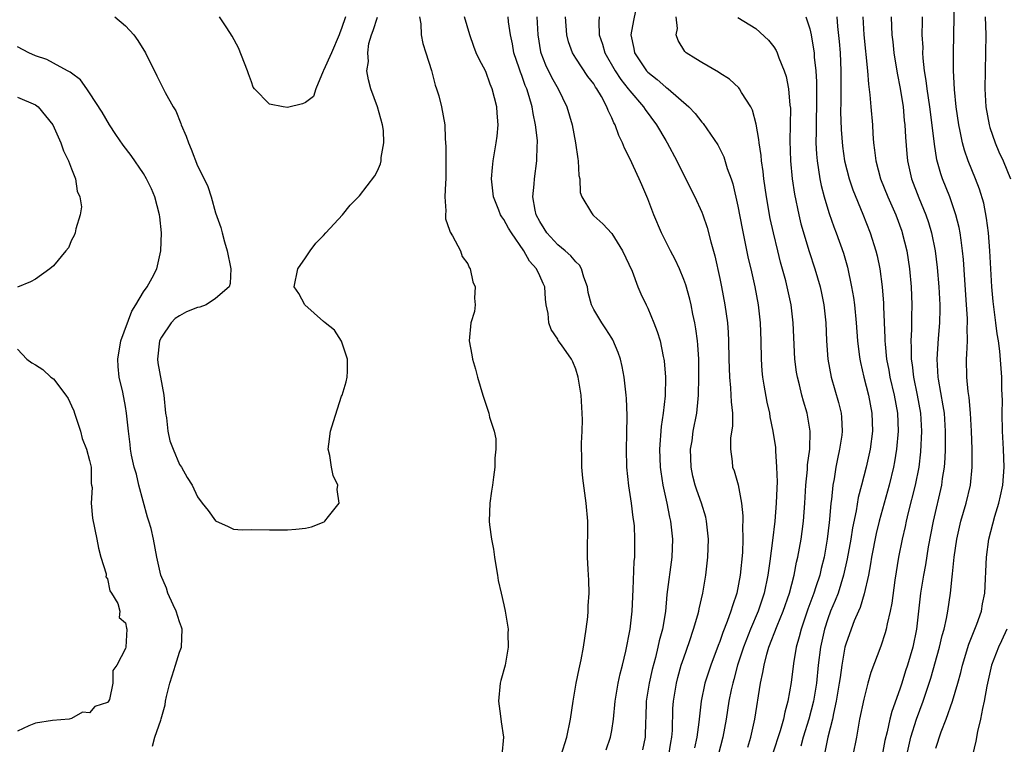
# Model space of a CAD drawing. Units: inches. Extents: x 2556000 to 2559000, y 1548000 to 1551000.
# Drawn here: x 2557307 to 2557417, y 1549106 to 1549187 of the extents above; entities that cross this region are included whole.
import ezdxf

# ---------------------------------------------------------------- set-up
doc = ezdxf.new("R2010")
doc.units = ezdxf.units.IN
doc.header["$MEASUREMENT"] = 0
doc.layers.add('LD25561548_2ft', color=135, linetype='Continuous')

msp = doc.modelspace()

# ---------------------------------------------------------------- linework, layer by layer
at = {"layer": 'LD25561548_2ft'}
for points, elevation in [([(2557409, 1549105.79), (2557409.6, 1549107.6), (2557410.16, 1549109), (2557410.87, 1549111), (2557411.45, 1549113), (2557411.79, 1549114.21), (2557411.97, 1549115), (2557412.68, 1549117.32), (2557413.56, 1549119.56), (2557414.06, 1549121), (2557414.19, 1549121.81), (2557414.43, 1549123), (2557414.63, 1549127), (2557414.89, 1549129), (2557415.54, 1549131.54), (2557415.99, 1549133), (2557416.2, 1549133.8), (2557416.43, 1549135), (2557416.58, 1549137), (2557416.51, 1549139), (2557416.4, 1549141), (2557416.36, 1549143), (2557416.39, 1549144.39), (2557416.33, 1549145.67), (2557416.32, 1549147), (2557416.12, 1549149.88), (2557415.97, 1549151), (2557415.8, 1549151.8), (2557415.68, 1549153), (2557415.37, 1549155.37), (2557415.22, 1549157), (2557415.01, 1549161), (2557414.84, 1549163), (2557414.64, 1549164.64), (2557414.32, 1549166.32), (2557413.85, 1549167.85), (2557413.41, 1549169), (2557413, 1549169.99), (2557412.6, 1549171), (2557412.19, 1549172.19), (2557411.97, 1549173), (2557411.72, 1549174.28), (2557411.55, 1549175), (2557411.27, 1549177), (2557411.07, 1549178.93), (2557410.97, 1549181.03), (2557410.97, 1549183), (2557411.07, 1549189)], 7114), ([(2557317.8, 1549187), (2557319, 1549186.01), (2557319.93, 1549185), (2557320.38, 1549184.38), (2557321.21, 1549183), (2557322.46, 1549180.46), (2557323.4, 1549178.6), (2557324.28, 1549177), (2557324.57, 1549176.57), (2557325.15, 1549175.15), (2557325.19, 1549175), (2557325.74, 1549173.74), (2557325.98, 1549173), (2557326.29, 1549172.29), (2557327, 1549170.46), (2557327.74, 1549169), (2557328.15, 1549168.15), (2557328.51, 1549167), (2557329, 1549165.22), (2557329.6, 1549163.6), (2557329.73, 1549163), (2557329.98, 1549162.02), (2557330.28, 1549161), (2557330.68, 1549159), (2557330.6, 1549157.4), (2557330.52, 1549157), (2557329, 1549155.73), (2557327.97, 1549155), (2557327.25, 1549154.75), (2557327, 1549154.71), (2557325.78, 1549154.22), (2557325, 1549153.8), (2557324.5, 1549153.5), (2557324.07, 1549153), (2557323, 1549151.44), (2557322.78, 1549151), (2557322.53, 1549149), (2557322.58, 1549148.58), (2557323.24, 1549145), (2557323.43, 1549143), (2557323.53, 1549142.47), (2557323.71, 1549141), (2557323.92, 1549139.92), (2557324.28, 1549139), (2557325, 1549137.28), (2557325.21, 1549137), (2557325.85, 1549135.85), (2557326.4, 1549135), (2557327, 1549133.69), (2557327.51, 1549133), (2557328.18, 1549132.18), (2557329, 1549131.03), (2557330.41, 1549130.41), (2557331, 1549130.11), (2557331.95, 1549130.05), (2557333, 1549130.06), (2557335, 1549130.03), (2557335.95, 1549130.05), (2557337, 1549130.02), (2557337.91, 1549130.09), (2557339, 1549130.23), (2557339.65, 1549130.35), (2557341.07, 1549130.93), (2557341.15, 1549131), (2557341.53, 1549131.53), (2557342.72, 1549133), (2557342.51, 1549134.51), (2557342.58, 1549135), (2557342.07, 1549136.07), (2557341.89, 1549137), (2557341.7, 1549138.3), (2557341.52, 1549139), (2557341.56, 1549139.56), (2557341.77, 1549141), (2557342.08, 1549142.08), (2557343, 1549144.87), (2557343.05, 1549145), (2557343.52, 1549146.48), (2557343.63, 1549147), (2557343.66, 1549147.66), (2557343.67, 1549149), (2557342.97, 1549150.97), (2557342.19, 1549152.19), (2557341.18, 1549153), (2557341, 1549153.18), (2557338.92, 1549155), (2557338.26, 1549156.26), (2557337.71, 1549157), (2557338.13, 1549159), (2557339, 1549160.22), (2557339.52, 1549161), (2557340.15, 1549161.85), (2557341, 1549162.7), (2557341.26, 1549163), (2557343.09, 1549165), (2557343.93, 1549166.07), (2557345, 1549167.11), (2557346.67, 1549169.33), (2557347, 1549169.89), (2557347.32, 1549170.68), (2557347.38, 1549171), (2557347.39, 1549171.39), (2557347.7, 1549173), (2557347.64, 1549174.36), (2557347.54, 1549175), (2557346.97, 1549177), (2557346.25, 1549179), (2557345.99, 1549179.99), (2557345.81, 1549181), (2557345.97, 1549182.03), (2557345.9, 1549183), (2557346.02, 1549184.02), (2557346.31, 1549185), (2557346.52, 1549185.48), (2557347, 1549186.94)], 7084), ([(2557343.44, 1549187), (2557343, 1549185.71), (2557342.79, 1549185.21), (2557342.74, 1549185), (2557341.87, 1549183), (2557341, 1549181.03), (2557340.95, 1549180.95), (2557340.13, 1549179), (2557339.86, 1549178.14), (2557339, 1549177.49), (2557338.67, 1549177.33), (2557337, 1549176.94), (2557336.52, 1549177), (2557335, 1549177.28), (2557333.32, 1549179), (2557333.19, 1549179.19), (2557333, 1549179.76), (2557332.66, 1549180.66), (2557332.56, 1549181), (2557331.55, 1549183.55), (2557330.85, 1549184.85), (2557330.24, 1549185.76), (2557329.44, 1549187)], 7082), ([(2557351.64, 1549187), (2557351.79, 1549186.21), (2557351.84, 1549185), (2557352.03, 1549184.03), (2557352.37, 1549183), (2557352.98, 1549181.02), (2557353.39, 1549179.39), (2557353.53, 1549179), (2557353.78, 1549178.22), (2557354.11, 1549177), (2557354.45, 1549175), (2557354.5, 1549173.5), (2557354.57, 1549172.57), (2557354.58, 1549171), (2557354.56, 1549169), (2557354.52, 1549168.52), (2557354.46, 1549167), (2557354.56, 1549165.44), (2557354.53, 1549165), (2557354.55, 1549164.55), (2557355, 1549163.31), (2557355.07, 1549163.07), (2557355.32, 1549162.68), (2557356.22, 1549161), (2557356.4, 1549160.4), (2557357, 1549159.55), (2557357.16, 1549159.16), (2557357.29, 1549159), (2557357.56, 1549157.56), (2557357.84, 1549157), (2557357.74, 1549155.74), (2557357.82, 1549155), (2557357.74, 1549154.26), (2557357.36, 1549153), (2557357.15, 1549151), (2557357.45, 1549149.45), (2557357.52, 1549149), (2557357.87, 1549147.87), (2557358.08, 1549147), (2557358.67, 1549145), (2557359.34, 1549143), (2557359.44, 1549142.56), (2557359.93, 1549141), (2557360.13, 1549140.13), (2557360.14, 1549139), (2557360, 1549138), (2557360.03, 1549137), (2557359.88, 1549135.88), (2557359.74, 1549135), (2557359.66, 1549134.34), (2557359.45, 1549133), (2557359.38, 1549131), (2557359.42, 1549130.58), (2557359.64, 1549129), (2557359.88, 1549127.88), (2557359.98, 1549127), (2557360.16, 1549125.84), (2557360.32, 1549125), (2557360.4, 1549124.4), (2557360.72, 1549123), (2557361, 1549121.71), (2557361.18, 1549121), (2557361.49, 1549119), (2557361.47, 1549118.52), (2557361.51, 1549117), (2557361.15, 1549115), (2557360.69, 1549113.31), (2557360.62, 1549113), (2557360.41, 1549111), (2557360.64, 1549109.36), (2557360.71, 1549108.71), (2557360.99, 1549107), (2557360.78, 1549105)], 7086), ([(2557367.38, 1549105), (2557368.02, 1549107), (2557368.43, 1549109), (2557368.72, 1549111), (2557369.07, 1549113), (2557369.39, 1549114.61), (2557369.61, 1549115.61), (2557369.87, 1549117), (2557370, 1549118), (2557370.17, 1549119), (2557370.36, 1549120.36), (2557370.4, 1549121), (2557370.4, 1549121.6), (2557370.49, 1549123), (2557370.45, 1549124.45), (2557370.37, 1549125.63), (2557370.31, 1549127), (2557370.34, 1549131), (2557370.17, 1549133), (2557369.78, 1549135.78), (2557369.68, 1549137), (2557369.68, 1549138.32), (2557369.64, 1549139), (2557369.64, 1549139.64), (2557369.71, 1549141), (2557369.75, 1549142.25), (2557369.73, 1549143), (2557369.6, 1549145), (2557369.27, 1549147), (2557369, 1549147.89), (2557368.68, 1549148.68), (2557368.52, 1549149), (2557367.44, 1549150.56), (2557367.07, 1549151.07), (2557367, 1549151.2), (2557366.26, 1549152.26), (2557366.03, 1549153), (2557365.94, 1549154.06), (2557365.73, 1549155), (2557365.66, 1549155.66), (2557365.56, 1549157), (2557365.37, 1549157.37), (2557365, 1549158.24), (2557364.65, 1549159), (2557363.85, 1549159.85), (2557363.25, 1549161), (2557361.85, 1549163), (2557361.52, 1549163.52), (2557361, 1549164.49), (2557360.78, 1549164.78), (2557360.66, 1549165), (2557360.46, 1549165.54), (2557359.87, 1549167), (2557359.66, 1549169), (2557359.74, 1549170.26), (2557359.82, 1549171), (2557360.18, 1549173), (2557360.27, 1549173.73), (2557360.39, 1549175), (2557360.28, 1549176.28), (2557360.24, 1549177), (2557359.72, 1549179), (2557359.5, 1549179.5), (2557359, 1549180.91), (2557358.28, 1549182.28), (2557357.96, 1549183), (2557357.69, 1549183.69), (2557357.23, 1549185), (2557356.66, 1549187)], 7088), ([(2557372.38, 1549105.62), (2557372.86, 1549107), (2557373, 1549107.75), (2557373.19, 1549109), (2557373.37, 1549111), (2557373.71, 1549113), (2557373.94, 1549114.06), (2557374.19, 1549115), (2557374.57, 1549116.57), (2557375.04, 1549119), (2557375.26, 1549121), (2557375.4, 1549123.4), (2557375.5, 1549126.5), (2557375.55, 1549127), (2557375.58, 1549129), (2557375.52, 1549130.48), (2557375.47, 1549131), (2557375.4, 1549131.4), (2557375.21, 1549133), (2557374.91, 1549134.91), (2557374.68, 1549137), (2557374.64, 1549139), (2557374.68, 1549140.68), (2557374.71, 1549142.71), (2557374.63, 1549144.63), (2557374.61, 1549145), (2557374.37, 1549147), (2557374.15, 1549148.15), (2557373.96, 1549149), (2557373.73, 1549149.73), (2557373.13, 1549151.13), (2557373, 1549151.32), (2557372.36, 1549152.36), (2557371.89, 1549153), (2557371, 1549154.5), (2557370.74, 1549155), (2557370.39, 1549156.39), (2557370.3, 1549157), (2557369.9, 1549158.1), (2557369.65, 1549159), (2557369.42, 1549159.42), (2557369, 1549159.78), (2557368.45, 1549160.45), (2557367.83, 1549161), (2557367, 1549161.66), (2557365.78, 1549163), (2557365.5, 1549163.5), (2557365, 1549164.28), (2557364.62, 1549165), (2557364.49, 1549165.51), (2557364.24, 1549167), (2557364.4, 1549168.4), (2557364.41, 1549169), (2557364.7, 1549171), (2557364.72, 1549172.72), (2557364.75, 1549173), (2557364.74, 1549173.26), (2557364.55, 1549175), (2557364.26, 1549176.26), (2557364.16, 1549177), (2557363.84, 1549178.16), (2557363.56, 1549179), (2557363.38, 1549179.38), (2557363, 1549180.47), (2557362.85, 1549180.85), (2557362.71, 1549181.29), (2557362.14, 1549183), (2557361.98, 1549183.98), (2557361.76, 1549185), (2557361.55, 1549186.45), (2557361.5, 1549187)], 7090), ([(2557364.7, 1549187), (2557364.81, 1549185), (2557365.1, 1549183.1), (2557365.12, 1549183), (2557365.65, 1549181.65), (2557366.31, 1549180.31), (2557367.05, 1549179), (2557368.02, 1549177), (2557368.61, 1549175), (2557368.99, 1549173), (2557369.22, 1549171.22), (2557369.27, 1549171), (2557369.36, 1549169.36), (2557369.45, 1549169), (2557369.49, 1549167.49), (2557369.68, 1549167), (2557370.77, 1549165.23), (2557370.89, 1549165), (2557371, 1549164.91), (2557372.02, 1549164.02), (2557373, 1549162.92), (2557374.2, 1549161), (2557375.26, 1549158.74), (2557375.91, 1549157), (2557376.24, 1549156.24), (2557376.82, 1549155), (2557377, 1549154.65), (2557377.69, 1549153), (2557378.06, 1549152.06), (2557378.37, 1549151), (2557378.71, 1549149.29), (2557378.78, 1549149), (2557378.81, 1549148.81), (2557378.96, 1549147), (2557378.92, 1549144.91), (2557378.71, 1549143), (2557378.49, 1549141.51), (2557378.32, 1549139), (2557378.4, 1549137), (2557378.46, 1549136.46), (2557378.69, 1549135), (2557379.13, 1549133), (2557379.43, 1549131.43), (2557379.54, 1549131), (2557379.74, 1549129), (2557379.67, 1549127), (2557379.14, 1549122.86), (2557378.97, 1549120.97), (2557378.64, 1549119), (2557378.28, 1549117.72), (2557378.14, 1549117), (2557377.86, 1549115.86), (2557377.49, 1549114.51), (2557377.15, 1549113), (2557376.84, 1549111), (2557376.8, 1549109.2), (2557376.77, 1549108.77), (2557376.72, 1549107), (2557376.41, 1549105.59)], 7092), ([(2557379.34, 1549105), (2557379.57, 1549106.43), (2557379.68, 1549107), (2557379.74, 1549107.74), (2557379.8, 1549110.2), (2557379.85, 1549111), (2557380.18, 1549113), (2557380.35, 1549113.65), (2557380.73, 1549115), (2557381, 1549115.83), (2557381.63, 1549117.63), (2557382.09, 1549119), (2557382.58, 1549120.58), (2557382.69, 1549121), (2557382.73, 1549121.27), (2557383.14, 1549123), (2557383.46, 1549125), (2557383.69, 1549127), (2557383.75, 1549129), (2557383.54, 1549131), (2557383.44, 1549131.44), (2557382.97, 1549133), (2557382.44, 1549134.44), (2557382.27, 1549135), (2557382.01, 1549136.01), (2557381.81, 1549137), (2557381.76, 1549139), (2557381.92, 1549139.92), (2557382.06, 1549141), (2557382.44, 1549143), (2557382.59, 1549144.59), (2557382.64, 1549145), (2557382.69, 1549147), (2557382.66, 1549149), (2557382.57, 1549150.57), (2557382.52, 1549151), (2557382.35, 1549152.35), (2557382.23, 1549153), (2557382.01, 1549153.99), (2557381.81, 1549155), (2557381.66, 1549155.66), (2557381.22, 1549157.22), (2557381, 1549157.83), (2557380.53, 1549159), (2557380.06, 1549160.06), (2557379.54, 1549161), (2557378.52, 1549163), (2557377.67, 1549165), (2557377, 1549166.79), (2557376.34, 1549168.34), (2557376.05, 1549169), (2557375, 1549171.26), (2557374.41, 1549172.41), (2557374.21, 1549173), (2557373.8, 1549173.8), (2557373.39, 1549175), (2557373.23, 1549175.23), (2557373, 1549175.78), (2557372.59, 1549176.59), (2557372.46, 1549177), (2557371.86, 1549178.14), (2557371.35, 1549179), (2557371.2, 1549179.2), (2557371, 1549179.54), (2557370.36, 1549180.36), (2557369, 1549182.41), (2557368.63, 1549183), (2557368.2, 1549184.2), (2557368.01, 1549185), (2557367.87, 1549187)], 7094), ([(2557371.59, 1549187), (2557371.56, 1549186.44), (2557371.61, 1549185), (2557371.96, 1549183.96), (2557372.22, 1549183), (2557373.38, 1549181), (2557374.02, 1549180.02), (2557374.83, 1549179), (2557375, 1549178.76), (2557376.52, 1549177), (2557376.7, 1549176.7), (2557377.97, 1549175), (2557379, 1549173.26), (2557379.17, 1549173), (2557380.24, 1549171), (2557381, 1549169.43), (2557382.22, 1549167), (2557383, 1549165.31), (2557383.12, 1549165), (2557383.59, 1549163.59), (2557384, 1549162), (2557384.44, 1549160.44), (2557385, 1549157.93), (2557385.19, 1549157), (2557385.58, 1549155), (2557385.85, 1549153), (2557385.93, 1549151.93), (2557385.98, 1549151), (2557386, 1549149), (2557386.07, 1549147), (2557386.21, 1549145.79), (2557386.25, 1549145), (2557386.26, 1549144.26), (2557386.4, 1549143), (2557386.41, 1549141.59), (2557386.21, 1549140.21), (2557386.19, 1549139), (2557386.39, 1549137.61), (2557386.43, 1549137), (2557386.59, 1549136.59), (2557387.04, 1549135.04), (2557387.43, 1549133), (2557387.57, 1549131.57), (2557387.56, 1549131), (2557387.53, 1549130.47), (2557387.57, 1549129), (2557387.52, 1549127.52), (2557387.28, 1549125), (2557386.91, 1549123), (2557386.41, 1549121.59), (2557386.25, 1549121), (2557385.84, 1549119.84), (2557385.35, 1549118.65), (2557385, 1549117.64), (2557384.81, 1549117.19), (2557384, 1549115), (2557383.36, 1549113), (2557382.93, 1549111), (2557382.68, 1549108.68), (2557382.45, 1549107), (2557382.18, 1549105.83)], 7096), ([(2557375.66, 1549187.66), (2557375.42, 1549186.58), (2557375.12, 1549185), (2557375.46, 1549183.46), (2557375.52, 1549183), (2557376.86, 1549181), (2557377, 1549180.85), (2557378.05, 1549180.05), (2557379, 1549179.19), (2557379.12, 1549179.12), (2557379.26, 1549179), (2557381.55, 1549177), (2557382.27, 1549176.27), (2557383, 1549175.31), (2557383.15, 1549175.15), (2557384.77, 1549172.77), (2557385.44, 1549171.44), (2557385.84, 1549170.16), (2557386.26, 1549169), (2557386.44, 1549168.44), (2557387, 1549165.97), (2557387.48, 1549163.48), (2557388.16, 1549160.16), (2557388.44, 1549159), (2557388.89, 1549157), (2557389.26, 1549155), (2557389.5, 1549153), (2557389.58, 1549151), (2557389.6, 1549149), (2557389.68, 1549147.68), (2557389.74, 1549147), (2557389.91, 1549146.09), (2557390.22, 1549144.22), (2557390.51, 1549143), (2557390.57, 1549142.57), (2557390.91, 1549141), (2557391.18, 1549139.18), (2557391.2, 1549139), (2557391.19, 1549138.81), (2557391.32, 1549137), (2557391.36, 1549135.36), (2557391.33, 1549134.67), (2557391.27, 1549133), (2557391.11, 1549131), (2557390.85, 1549128.85), (2557390.55, 1549126.55), (2557390.33, 1549125), (2557389.92, 1549123), (2557389.25, 1549121), (2557388.41, 1549119), (2557387.64, 1549117), (2557386.99, 1549115), (2557386.58, 1549113.42), (2557386.44, 1549113), (2557386.28, 1549112.28), (2557386.02, 1549111), (2557385.7, 1549109), (2557385.35, 1549107), (2557384.84, 1549105)], 7098), ([(2557388.11, 1549105.89), (2557388.45, 1549107), (2557388.89, 1549109), (2557389.53, 1549113), (2557389.8, 1549114.2), (2557389.92, 1549115), (2557390.24, 1549116.24), (2557390.47, 1549117), (2557391.37, 1549119.37), (2557392.04, 1549121), (2557392.74, 1549123), (2557393.25, 1549125), (2557393.54, 1549126.46), (2557393.68, 1549127), (2557394.04, 1549129), (2557394.16, 1549129.84), (2557394.29, 1549131), (2557394.44, 1549133), (2557394.56, 1549135), (2557394.74, 1549136.74), (2557394.75, 1549137.25), (2557394.99, 1549139), (2557395.05, 1549141), (2557394.71, 1549143), (2557394.31, 1549144.31), (2557394.12, 1549145), (2557393.86, 1549146.14), (2557393.63, 1549147), (2557393.54, 1549147.54), (2557393.35, 1549149), (2557393.17, 1549153), (2557392.93, 1549155), (2557392.5, 1549157), (2557392.33, 1549157.67), (2557391.76, 1549159.76), (2557391.44, 1549161), (2557390.96, 1549163), (2557390.61, 1549164.61), (2557390.18, 1549167), (2557389.89, 1549169), (2557389.81, 1549169.81), (2557389.63, 1549171), (2557389.59, 1549171.59), (2557389.38, 1549173), (2557389.36, 1549173.36), (2557389.06, 1549175.06), (2557388.63, 1549176.63), (2557388.44, 1549177), (2557387.42, 1549178.58), (2557387.18, 1549179), (2557387.11, 1549179.11), (2557386.07, 1549180.07), (2557385, 1549180.74), (2557384.85, 1549180.85), (2557383, 1549181.91), (2557382.34, 1549182.34), (2557381.27, 1549183), (2557381.13, 1549183.13), (2557380.37, 1549184.37), (2557380.17, 1549185), (2557380.3, 1549185.7), (2557380.17, 1549187)], 7100), ([(2557387, 1549186.91), (2557389, 1549185.69), (2557390.42, 1549184.42), (2557391, 1549183.68), (2557391.26, 1549183.26), (2557391.36, 1549183), (2557391.55, 1549182.45), (2557392.15, 1549181), (2557392.36, 1549180.36), (2557392.63, 1549179), (2557392.8, 1549177.2), (2557392.85, 1549176.85), (2557392.83, 1549175), (2557392.78, 1549173.22), (2557392.86, 1549171), (2557393.04, 1549169), (2557393.29, 1549167.29), (2557393.78, 1549165), (2557394.02, 1549164.02), (2557394.95, 1549160.95), (2557395.58, 1549159), (2557396.15, 1549157), (2557396.3, 1549156.3), (2557396.56, 1549155), (2557396.77, 1549153), (2557396.86, 1549151), (2557397, 1549149), (2557397.36, 1549147), (2557398.18, 1549144.18), (2557398.49, 1549143), (2557398.53, 1549142.53), (2557398.6, 1549141), (2557398.55, 1549140.55), (2557398.32, 1549139), (2557398.08, 1549137.92), (2557397.9, 1549137), (2557397.7, 1549135.7), (2557397.56, 1549135), (2557397.4, 1549133.4), (2557397.34, 1549133), (2557397.19, 1549131.19), (2557397.14, 1549130.86), (2557396.94, 1549129), (2557396.59, 1549127), (2557396.27, 1549125.73), (2557396.1, 1549125), (2557395.69, 1549123.69), (2557395.46, 1549123), (2557394.79, 1549121.21), (2557394.03, 1549119), (2557393.84, 1549118.16), (2557393.5, 1549117), (2557393.19, 1549115.19), (2557392.93, 1549113.07), (2557392.58, 1549111), (2557392.24, 1549109.77), (2557392.09, 1549109), (2557391.72, 1549107.72), (2557390.86, 1549105.14)], 7102), ([(2557394.58, 1549187), (2557395, 1549185.65), (2557395.14, 1549185), (2557395.42, 1549183.42), (2557395.47, 1549183), (2557395.5, 1549182.5), (2557395.68, 1549181), (2557395.76, 1549179.76), (2557395.74, 1549178.26), (2557395.75, 1549177), (2557395.72, 1549175.72), (2557395.71, 1549175), (2557395.72, 1549174.28), (2557395.69, 1549173), (2557395.74, 1549171.74), (2557395.81, 1549171), (2557395.98, 1549170.02), (2557396.11, 1549169), (2557396.25, 1549168.25), (2557396.59, 1549167), (2557397, 1549165.64), (2557397.16, 1549165.16), (2557397.69, 1549163.69), (2557397.95, 1549163), (2557398.74, 1549160.74), (2557399.18, 1549159.18), (2557399.65, 1549157), (2557399.84, 1549155.84), (2557399.96, 1549155), (2557400.16, 1549153), (2557400.32, 1549151), (2557400.5, 1549149.5), (2557400.55, 1549149), (2557400.62, 1549148.62), (2557400.99, 1549147), (2557401.51, 1549145), (2557401.91, 1549143), (2557401.96, 1549141), (2557401.71, 1549139), (2557401.28, 1549137), (2557400.76, 1549135), (2557400.38, 1549133.62), (2557400.15, 1549132.15), (2557399.74, 1549130.26), (2557399.55, 1549129), (2557399.17, 1549126.83), (2557398.76, 1549125), (2557398.14, 1549123), (2557397.83, 1549122.17), (2557397.32, 1549121), (2557397, 1549120.15), (2557396.62, 1549119), (2557396.19, 1549117), (2557395.94, 1549115), (2557395.73, 1549113), (2557395.41, 1549111), (2557394.91, 1549109), (2557394.28, 1549107), (2557393.99, 1549106.01)], 7104), ([(2557397.99, 1549187), (2557398.08, 1549185.92), (2557398.27, 1549184.27), (2557398.37, 1549183), (2557398.46, 1549181), (2557398.45, 1549177.55), (2557398.43, 1549176.43), (2557398.49, 1549174.49), (2557398.63, 1549172.63), (2557398.86, 1549171), (2557399.38, 1549169), (2557399.79, 1549167.79), (2557400.9, 1549165.1), (2557401.72, 1549163), (2557402.35, 1549161), (2557402.47, 1549160.47), (2557402.77, 1549159), (2557403.04, 1549157), (2557403.19, 1549155.19), (2557403.19, 1549154.81), (2557403.35, 1549151.35), (2557403.35, 1549151), (2557403.37, 1549150.63), (2557403.53, 1549149), (2557403.77, 1549147.77), (2557403.9, 1549147), (2557404.36, 1549145), (2557404.73, 1549143), (2557404.82, 1549141), (2557404.65, 1549139), (2557404.42, 1549137.58), (2557404.31, 1549137), (2557403.81, 1549135), (2557403.25, 1549133), (2557402.72, 1549131), (2557402.39, 1549129.61), (2557401.87, 1549127), (2557401.76, 1549126.24), (2557401.53, 1549125), (2557401.06, 1549122.94), (2557400.59, 1549121.41), (2557400.4, 1549121), (2557399.94, 1549119.94), (2557399.58, 1549119), (2557399, 1549117.35), (2557398.91, 1549117), (2557398.55, 1549115), (2557398.36, 1549113.64), (2557398.28, 1549113), (2557397.95, 1549111), (2557397.63, 1549109.63), (2557397.51, 1549109), (2557397.02, 1549107.02), (2557396.66, 1549105.34)], 7106), ([(2557400.89, 1549187), (2557400.99, 1549185.01), (2557401.41, 1549181), (2557401.51, 1549179.51), (2557401.68, 1549178.32), (2557401.78, 1549177), (2557401.95, 1549175), (2557402, 1549174), (2557402.08, 1549173), (2557402.2, 1549172.2), (2557402.32, 1549171), (2557402.85, 1549169), (2557403.66, 1549167), (2557404.55, 1549165), (2557405.21, 1549163.21), (2557405.28, 1549163), (2557405.77, 1549161), (2557406.09, 1549159), (2557406.28, 1549157), (2557406.34, 1549155), (2557406.3, 1549153.7), (2557406.29, 1549152.29), (2557406.22, 1549151), (2557406.26, 1549150.26), (2557406.26, 1549149), (2557406.37, 1549148.37), (2557406.51, 1549147), (2557406.92, 1549145), (2557407.29, 1549143), (2557407.42, 1549141), (2557407.31, 1549138.69), (2557407.11, 1549137), (2557406.71, 1549135), (2557405.94, 1549131.94), (2557405.71, 1549131), (2557405.59, 1549130.41), (2557405.26, 1549129), (2557404.86, 1549127), (2557404.44, 1549124.44), (2557404.12, 1549121.88), (2557403.94, 1549121), (2557403.59, 1549119.59), (2557403.49, 1549119), (2557403.39, 1549118.61), (2557402.89, 1549117.11), (2557401.8, 1549114.2), (2557401.46, 1549113), (2557401, 1549111.23), (2557400.54, 1549109), (2557400.19, 1549107), (2557399.8, 1549105)], 7108), ([(2557404.04, 1549187), (2557404.07, 1549185.93), (2557404.12, 1549185), (2557404.22, 1549184.22), (2557404.35, 1549183), (2557404.72, 1549180.72), (2557405.05, 1549179.05), (2557405.36, 1549177), (2557405.5, 1549175.5), (2557405.56, 1549175), (2557405.62, 1549173.62), (2557405.77, 1549171.77), (2557405.85, 1549171), (2557406.31, 1549169), (2557407.1, 1549166.9), (2557407.88, 1549165), (2557408.17, 1549164.17), (2557408.52, 1549163), (2557408.93, 1549161), (2557409.15, 1549159.15), (2557409.32, 1549157), (2557409.43, 1549155), (2557409.44, 1549154.56), (2557409.41, 1549153), (2557409.27, 1549151.27), (2557409.12, 1549149), (2557409.22, 1549147), (2557409.25, 1549146.75), (2557409.79, 1549143.79), (2557409.91, 1549143), (2557410.05, 1549141), (2557410.03, 1549140.03), (2557410.04, 1549139), (2557410, 1549138), (2557409.92, 1549137), (2557409.72, 1549135.72), (2557409.63, 1549135), (2557408.69, 1549131), (2557408.16, 1549128.16), (2557407.84, 1549126.16), (2557407.62, 1549125), (2557407.3, 1549123), (2557406.84, 1549119), (2557406.44, 1549117), (2557405.86, 1549115), (2557405.64, 1549114.36), (2557405.21, 1549113), (2557405, 1549112.35), (2557404.12, 1549109.88), (2557403.91, 1549109), (2557403.61, 1549107.61), (2557403.35, 1549106.65), (2557403.03, 1549105)], 7110), ([(2557405.77, 1549105), (2557406.24, 1549107), (2557406.86, 1549109), (2557407.58, 1549111), (2557408.44, 1549113.56), (2557409.42, 1549117), (2557409.71, 1549118.29), (2557409.93, 1549119), (2557410.2, 1549120.2), (2557410.33, 1549121), (2557410.63, 1549123), (2557410.82, 1549124.82), (2557410.87, 1549125.13), (2557411.05, 1549127), (2557411.34, 1549129), (2557411.78, 1549131), (2557412.36, 1549133), (2557412.84, 1549135), (2557413.05, 1549137), (2557413.04, 1549139), (2557412.97, 1549141), (2557412.87, 1549143), (2557412.72, 1549144.72), (2557412.61, 1549145.39), (2557412.45, 1549147), (2557412.41, 1549149), (2557412.46, 1549149.54), (2557412.51, 1549151), (2557412.5, 1549152.5), (2557412.53, 1549153), (2557412.52, 1549153.48), (2557412.42, 1549155), (2557412.21, 1549157.79), (2557412.06, 1549160.06), (2557411.98, 1549161), (2557411.81, 1549162.19), (2557411.72, 1549163), (2557411.61, 1549163.61), (2557411.24, 1549165), (2557410.54, 1549167), (2557409.76, 1549169), (2557409.56, 1549169.56), (2557409.13, 1549171.13), (2557408.84, 1549172.84), (2557408.81, 1549173.19), (2557408.33, 1549177), (2557408.04, 1549179), (2557407.94, 1549179.94), (2557407.76, 1549181), (2557407.61, 1549182.39), (2557407.57, 1549183), (2557407.58, 1549183.58), (2557407.5, 1549185), (2557407.52, 1549186.48), (2557407.54, 1549187)], 7112), ([(2557414.49, 1549187), (2557414.54, 1549185), (2557414.52, 1549183), (2557414.47, 1549181), (2557414.45, 1549179), (2557414.57, 1549177), (2557414.91, 1549175), (2557415, 1549174.69), (2557415.58, 1549173), (2557416.01, 1549172.01), (2557416.47, 1549171), (2557417.28, 1549169)], 7116), ([(2557321.98, 1549106.02), (2557322.26, 1549107), (2557322.9, 1549108.9), (2557322.97, 1549109.03), (2557323.4, 1549110.6), (2557323.42, 1549111), (2557323.53, 1549111.53), (2557323.91, 1549113), (2557324.16, 1549113.84), (2557324.55, 1549115), (2557325, 1549116.46), (2557325.21, 1549117), (2557325.3, 1549119), (2557325.23, 1549119.23), (2557325, 1549119.81), (2557324.63, 1549121), (2557324.28, 1549121.72), (2557323.71, 1549123), (2557323.55, 1549123.55), (2557322.91, 1549125), (2557322.48, 1549127), (2557322.1, 1549129), (2557321.83, 1549130.17), (2557321.59, 1549131), (2557321.44, 1549131.44), (2557320.46, 1549135), (2557320.2, 1549136.2), (2557319.96, 1549137), (2557319.67, 1549138.33), (2557319.56, 1549139), (2557319.51, 1549139.51), (2557319.31, 1549141), (2557319.11, 1549143), (2557319, 1549143.72), (2557318.7, 1549145.3), (2557318.29, 1549147), (2557318.16, 1549148.16), (2557318.14, 1549149), (2557318.49, 1549151), (2557319.68, 1549154.32), (2557320.13, 1549155), (2557321, 1549156.47), (2557321.4, 1549157), (2557321.97, 1549158.03), (2557322.47, 1549159), (2557322.93, 1549161), (2557322.98, 1549163), (2557322.79, 1549164.79), (2557322.78, 1549165), (2557322.25, 1549167), (2557321.89, 1549167.89), (2557321.34, 1549169), (2557321, 1549169.6), (2557319.61, 1549171.61), (2557318.74, 1549172.74), (2557317.92, 1549173.91), (2557317.21, 1549175), (2557316.39, 1549176.39), (2557315, 1549178.57), (2557314.68, 1549179), (2557313.99, 1549179.99), (2557313, 1549180.72), (2557312.86, 1549180.86), (2557312.56, 1549181), (2557311, 1549181.86), (2557310.24, 1549182.24), (2557309, 1549182.66), (2557308.25, 1549183), (2557307, 1549183.65)], 7086), ([(2557307, 1549178.06), (2557309, 1549177.21), (2557309.29, 1549177), (2557310.92, 1549175), (2557311.8, 1549173), (2557312.1, 1549172.1), (2557312.67, 1549171), (2557313, 1549170.11), (2557313.45, 1549169), (2557313.64, 1549167.64), (2557313.93, 1549167), (2557314.1, 1549165.9), (2557313.97, 1549165), (2557313.47, 1549163.47), (2557313.41, 1549163), (2557313.29, 1549162.71), (2557313, 1549162.19), (2557312.67, 1549161.33), (2557312.37, 1549161), (2557311, 1549159.33), (2557310.57, 1549159), (2557309, 1549157.87), (2557308.44, 1549157.56), (2557307, 1549156.99)], 7088), ([(2557307, 1549150.08), (2557308.02, 1549149), (2557308.59, 1549148.59), (2557309, 1549148.35), (2557309.82, 1549147.82), (2557310.71, 1549147), (2557311, 1549146.81), (2557312.35, 1549145), (2557312.61, 1549144.61), (2557313, 1549143.8), (2557313.24, 1549143.24), (2557313.31, 1549143), (2557313.98, 1549141), (2557314.18, 1549140.18), (2557314.67, 1549139), (2557315, 1549137.74), (2557315.16, 1549137), (2557315.18, 1549135.18), (2557315.23, 1549135), (2557315.28, 1549134.72), (2557315.18, 1549133), (2557315.34, 1549131.34), (2557315.81, 1549129), (2557315.98, 1549127.98), (2557316.25, 1549127), (2557316.84, 1549125.16), (2557316.85, 1549125), (2557316.8, 1549124.8), (2557317, 1549124.59), (2557317.26, 1549123.26), (2557317.44, 1549123), (2557318.14, 1549121.86), (2557318.35, 1549121), (2557318.3, 1549120.3), (2557319, 1549119.69), (2557319.11, 1549119.11), (2557319.15, 1549119), (2557319.03, 1549117), (2557319, 1549116.84), (2557318.02, 1549115), (2557317.59, 1549114.41), (2557317.6, 1549113), (2557317.2, 1549111.2), (2557317.11, 1549111), (2557317, 1549110.85), (2557315.58, 1549110.42), (2557315, 1549109.73), (2557314.22, 1549109.78), (2557313, 1549109.07), (2557312.72, 1549109), (2557310.88, 1549108.88), (2557309, 1549108.58), (2557308.27, 1549108.27), (2557307, 1549107.68)], 7088), ([(2557416.89, 1549119), (2557416.28, 1549117.72), (2557415.95, 1549117), (2557415.2, 1549115), (2557414.67, 1549112.67), (2557414.37, 1549111), (2557414.18, 1549110.18), (2557413.96, 1549109), (2557413.64, 1549107.64), (2557413.43, 1549106.57), (2557413.06, 1549105)], 7116)]:
    msp.add_lwpolyline(points, dxfattribs=dict(at, elevation=elevation))

doc.saveas('drawing.dxf')
